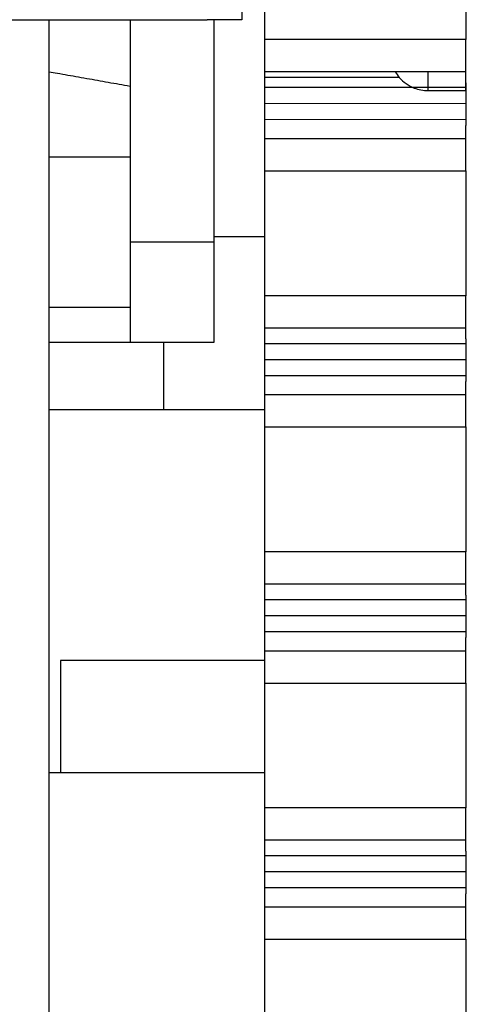
# Model space of a CAD drawing. Extents: x -647 to 516, y -659 to 2089.
# Drawn here: x -238 to -220, y 1699 to 1738 of the extents above; entities that cross this region are included whole.
import ezdxf

# ---------------------------------------------------------------- set-up
doc = ezdxf.new("R2010")
doc.units = 0
doc.layers.add('2', color=7, linetype='CONTINUOUS')

msp = doc.modelspace()

# ---------------------------------------------------------------- linework, layer by layer
at = {"layer": '2', "color": 7, "linetype": 'CONTINUOUS'}
for p, q in [((-228.85048, 1748.9036), (-228.84999, 1737.9036)), ((-241.27991, 1737.903), (-230.21991, 1737.9035)), ((-228.84999, 1737.9036), (-230.21991, 1737.9035))]:
    msp.add_line(p, q, dxfattribs=at)
at = {"layer": '2', "color": 40, "linetype": 'CONTINUOUS'}
for p, q in [((-227.95436, 1742.0646), (-227.95428, 1737.112)), ((-227.95385, 1737.112), (-227.95397, 1735.8419)), ((-219.95393, 1737.1125), (-227.95385, 1737.112)), ((-219.95397, 1735.8422), (-219.95402, 1737.1122)), ((-227.95396, 1736.4769), (-227.95411, 1736.4769)), ((-227.95395, 1736.2491), (-227.96315, 1736.2491)), ((-227.95397, 1735.8419), (-227.95406, 1735.2069)), ((-227.95385, 1735.8419), (-219.95393, 1735.8424)), ((-219.95403, 1735.3977), (-219.95397, 1735.8422)), ((-222.59882, 1735.6143), (-227.96312, 1735.6141)), ((-219.9549, 1735.3977), (-219.9549, 1735.3977)), ((-227.95385, 1735.207), (-227.95489, 1735.207)), ((-227.95406, 1735.2069), (-227.95421, 1734.5719)), ((-219.95393, 1735.2071), (-227.95385, 1735.2071)), ((-219.95444, 1734.5723), (-227.95436, 1734.5717)), ((-227.95421, 1734.5719), (-227.954, 1733.9369)), ((-227.95385, 1733.9369), (-227.95484, 1733.937)), ((-227.954, 1733.9369), (-227.95385, 1733.1749)), ((-219.95393, 1733.9375), (-227.95385, 1733.9369)), ((-219.95386, 1733.1752), (-219.95396, 1733.7086)), ((-219.95393, 1733.1754), (-227.95385, 1733.1749)), ((-219.95393, 1731.9053), (-219.95386, 1733.1752)), ((-227.95385, 1731.9048), (-219.95393, 1731.9053)), ((-227.95385, 1731.9048), (-227.95385, 1726.9521)), ((-227.95398, 1730.127), (-227.95467, 1730.127)), ((-229.9642, 1729.2957), (-227.95395, 1729.2958)), ((-227.95393, 1728.857), (-227.95462, 1728.857)), ((-227.95334, 1726.9521), (-227.95353, 1725.6819)), ((-219.95342, 1726.9521), (-227.95334, 1726.9521)), ((-219.95353, 1725.6822), (-219.95342, 1726.9521)), ((-227.95334, 1726.3168), (-227.95367, 1726.3169)), ((-227.95353, 1725.6819), (-227.95362, 1725.0469)), ((-227.95334, 1725.682), (-219.95342, 1725.6825)), ((-219.95359, 1725.2377), (-219.95353, 1725.6822)), ((-231.96297, 1725.0953), (-231.96286, 1722.4197)), ((-219.95446, 1725.2377), (-219.95446, 1725.2377)), ((-227.95385, 1725.047), (-227.95445, 1725.047)), ((-219.95342, 1725.0472), (-227.95385, 1725.0467)), ((-227.95362, 1725.0469), (-227.95377, 1724.4119)), ((-219.95393, 1724.4124), (-227.95385, 1724.4119)), ((-227.95377, 1724.4119), (-227.95356, 1723.7769)), ((-227.95334, 1723.7771), (-227.9544, 1723.777)), ((-227.95356, 1723.7769), (-227.95342, 1723.0149)), ((-219.95342, 1723.7771), (-227.95334, 1723.7771)), ((-219.95342, 1723.0152), (-219.95352, 1723.5486)), ((-219.95342, 1723.015), (-227.95334, 1723.015)), ((-219.95342, 1721.7454), (-219.95342, 1723.0152)), ((-227.95385, 1722.0071), (-227.95334, 1716.7917)), ((-227.95334, 1721.7449), (-219.95342, 1721.7454)), ((-227.95354, 1719.967), (-227.95423, 1719.967)), ((-227.95349, 1718.697), (-227.95418, 1718.697)), ((-219.9529, 1716.7922), (-227.95334, 1716.7917)), ((-227.95334, 1716.7917), (-227.95309, 1715.5219)), ((-219.95309, 1715.5222), (-219.9529, 1716.7922)), ((-227.95334, 1715.5221), (-219.9529, 1715.5221)), ((-227.95309, 1715.5219), (-227.95318, 1714.8869)), ((-219.95315, 1715.0777), (-219.95309, 1715.5222)), ((-227.95334, 1714.887), (-227.95401, 1714.887)), ((-219.95342, 1714.8873), (-227.95334, 1714.8868)), ((-227.95318, 1714.8869), (-227.95334, 1714.2519)), ((-219.95342, 1714.2525), (-227.95334, 1714.252)), ((-227.95334, 1714.2519), (-227.95313, 1713.6169)), ((-227.95334, 1713.617), (-227.95396, 1713.617)), ((-219.9529, 1713.6172), (-227.95334, 1713.6167)), ((-227.95313, 1713.6169), (-227.95298, 1712.8549)), ((-219.95298, 1712.8552), (-219.95308, 1713.3886)), ((-219.9529, 1712.8551), (-227.95283, 1712.8551)), ((-219.95292, 1711.5853), (-219.95298, 1712.8552)), ((-227.95334, 1711.8467), (-227.95283, 1706.6318)), ((-227.95283, 1711.585), (-219.9529, 1711.585)), ((-227.95311, 1709.807), (-227.95379, 1709.807)), ((-227.95305, 1708.537), (-227.95374, 1708.537)), ((-219.9529, 1706.6323), (-227.95283, 1706.6318)), ((-227.95283, 1706.6318), (-227.95266, 1705.3619)), ((-219.95265, 1705.3622), (-219.9529, 1706.6323)), ((-227.95283, 1705.3617), (-219.9529, 1705.3622)), ((-227.95266, 1705.3619), (-227.95274, 1704.7269)), ((-219.95272, 1704.9177), (-219.95265, 1705.3622)), ((-227.95283, 1704.7269), (-227.95357, 1704.727)), ((-227.95274, 1704.7269), (-227.9529, 1704.0919)), ((-219.9529, 1704.7274), (-227.95283, 1704.7269)), ((-227.9529, 1704.0919), (-227.95269, 1703.4569)), ((-219.9529, 1704.0921), (-227.95283, 1704.0921)), ((-227.95283, 1703.457), (-227.95352, 1703.457)), ((-219.9529, 1703.4573), (-227.95283, 1703.4568)), ((-227.95269, 1703.4569), (-227.95254, 1702.6949)), ((-219.95254, 1702.6952), (-219.95264, 1703.2286)), ((-219.95239, 1702.6952), (-227.95232, 1702.6947)), ((-219.95239, 1701.4251), (-219.95254, 1702.6952)), ((-227.95248, 1702.1869), (-227.95263, 1702.1869)), ((-227.95283, 1701.6868), (-227.95232, 1696.4719)), ((-227.95232, 1701.4251), (-219.95239, 1701.4251)), ((-227.95267, 1699.647), (-227.95336, 1699.647))]:
    msp.add_line(p, q, dxfattribs=at)
at = {"layer": '2', "color": 6, "linetype": 'CONTINUOUS'}
for p, q in [((-219.95444, 1742.0652), (-219.95411, 1737.1122)), ((-219.95403, 1735.3977), (-219.95396, 1733.7086)), ((-219.95393, 1731.9053), (-219.95367, 1726.9522)), ((-219.95359, 1725.2377), (-219.95352, 1723.5486)), ((-227.95385, 1722.4197), (-236.49369, 1722.4195)), ((-219.95342, 1721.7454), (-219.95323, 1716.7922)), ((-219.95315, 1715.0777), (-219.95308, 1713.3886)), ((-227.95293, 1712.478), (-236.05242, 1712.4774)), ((-236.05242, 1712.4774), (-236.05183, 1708.0223)), ((-219.9529, 1711.585), (-219.9529, 1706.6323)), ((-219.95272, 1704.9177), (-219.95264, 1703.2286)), ((-219.95239, 1701.4251), (-219.95239, 1696.4724))]:
    msp.add_line(p, q, dxfattribs=at)
at = {"layer": '2', "color": 1, "linetype": 'CONTINUOUS'}
msp.add_line((-236.49189, 1680.9033), (-236.49435, 1737.9032), dxfattribs=at)
at = {"layer": '2', "color": 5, "linetype": 'CONTINUOUS'}
for p, q in [((-233.28767, 1737.9034), (-233.28729, 1729.0953)), ((-229.96457, 1737.9035), (-229.96419, 1729.0954)), ((-236.49412, 1732.4678), (-233.28782, 1732.468)), ((-233.28729, 1729.0953), (-233.28735, 1725.0953)), ((-233.2873, 1729.0952), (-229.96405, 1729.0952)), ((-229.96419, 1729.0954), (-229.96424, 1725.0954)), ((-236.49386, 1726.493), (-233.2873, 1726.4931)), ((-233.28824, 1725.0954), (-236.4938, 1725.0952)), ((-229.96424, 1725.0954), (-233.28735, 1725.0953)), ((-229.96424, 1725.0954), (-229.96405, 1725.0952))]:
    msp.add_line(p, q, dxfattribs=at)
at = {"layer": '2', "color": 150, "linetype": 'CONTINUOUS'}
msp.add_line((-221.45966, 1735.0905), (-219.95955, 1735.0905), dxfattribs=at)
at = {"layer": '2', "color": 30, "linetype": 'CONTINUOUS'}
msp.add_line((-227.95303, 1708.0227), (-236.49306, 1708.0223), dxfattribs=at)
at = {"layer": '2', "color": 4, "linetype": 'CONTINUOUS'}
msp.add_lwpolyline([(-218.79265, 1818.2627, 0.000000062), (-218.79265, 1818.1179, 0.000000059), (-218.79266, 1817.971, 0.000000058), (-218.79266, 1817.8226, 0.000000062), (-218.79266, 1817.6735, 0.000000064), (-218.79266, 1817.5242, 0.000000067), (-218.79266, 1817.3754, 0.000000069), (-218.79266, 1817.2277, 0.000000073), (-218.79266, 1817.0819, 0.000000077), (-218.79266, 1816.9385, 0.000000082), (-218.79266, 1816.7985, 0.000000088), (-218.79266, 1816.6623, 0.000000095), (-218.79266, 1816.5308, 0.000000103), (-218.79266, 1816.4046, 0.000000113), (-218.79266, 1816.2843, 0.000000125)], format="xyb", dxfattribs=at)
at = {"layer": '2', "color": 40, "linetype": 'CONTINUOUS'}
msp.add_lwpolyline([(-227.96322, 1737.0111), (-227.96326, 1737.0111), (-227.96331, 1737.0111), (-227.96335, 1737.0112), (-227.96339, 1737.0112), (-227.96343, 1737.0112), (-227.96348, 1737.0112), (-227.96352, 1737.0112), (-227.96356, 1737.0112), (-227.9636, 1737.0112), (-227.96365, 1737.0112), (-227.96369, 1737.0112), (-227.96373, 1737.0112), (-227.96378, 1737.0112), (-227.96382, 1737.0112), (-227.96385, 1737.0112), (-227.9639, 1737.0112), (-227.96398, 1737.0113), (-227.96407, 1737.0113)], dxfattribs=at)
for points in [[(-227.954, 1736.9769), (-227.95402, 1736.9769), (-227.95403, 1736.9769), (-227.95405, 1736.9769), (-227.95407, 1736.9769), (-227.95409, 1736.9769), (-227.95411, 1736.9769), (-227.95412, 1736.977), (-227.95414, 1736.977), (-227.95416, 1736.977), (-227.95418, 1736.977), (-227.9542, 1736.977), (-227.95422, 1736.977), (-227.95424, 1736.977), (-227.95425, 1736.977), (-227.95427, 1736.977), (-227.95429, 1736.977), (-227.95432, 1736.977, 0.99999999), (-227.95436, 1736.977)], [(-227.95385, 1733.1749), (-227.95385, 1733.174, -0.001841795), (-227.95385, 1733.1711, -0.000111202), (-227.95385, 1733.1661, -0.000038224), (-227.95384, 1733.159, -0.000020774), (-227.95384, 1733.1494, -0.000012492), (-227.95384, 1733.1375, -0.000008469), (-227.95384, 1733.123, -0.00000604), (-227.95383, 1733.106, -0.000004654), (-227.95383, 1733.0864, -0.000003645), (-227.95383, 1733.0642, -0.000002993), (-227.95382, 1733.0394, -0.000002482), (-227.95382, 1733.0123, -0.00000213), (-227.95382, 1732.9828, -0.00000184), (-227.95382, 1732.9511, -0.00000163), (-227.95381, 1732.9174, -0.000001453), (-227.95381, 1732.882, -0.000001319), (-227.95381, 1732.845, -0.000001206), (-227.95381, 1732.8068, -0.000001116), (-227.9538, 1732.7676, -0.000001043), (-227.9538, 1732.7277, -0.000000982), (-227.9538, 1732.6874, -0.000000934), (-227.9538, 1732.6469, -0.000000892), (-227.95379, 1732.6066, -0.000000863), (-227.95379, 1732.5667, -0.000000836), (-227.95379, 1732.5273, -0.000000819), (-227.95379, 1732.4888, -0.000000796), (-227.95379, 1732.4513, -0.000000797), (-227.95379, 1732.415, -0.000000806), (-227.95379, 1732.3799, -0.000000786), (-227.95378, 1732.3462, -0.000000702), (-227.95378, 1732.3139, -0.000001234), (-227.95378, 1732.2822, -0.000002475), (-227.95378, 1732.2504, -0.000003027), (-227.95378, 1732.2187, -0.000003217), (-227.95378, 1732.1873, -0.000003485), (-227.95379, 1732.1564, -0.000003864), (-227.95379, 1732.1263, -0.000004349), (-227.95379, 1732.0971, -0.000005051), (-227.95379, 1732.0693, -0.000005641), (-227.95379, 1732.0428, -0.00000613), (-227.9538, 1732.0182, -0.000008005), (-227.9538, 1731.9954, -0.000011927), (-227.95381, 1731.9748, -0.000011884), (-227.95381, 1731.9566, -0.000005073), (-227.95382, 1731.9414, -0.000023277), (-227.95382, 1731.9281, -0.000084333), (-227.95384, 1731.9158, -0.00011646), (-227.95385, 1731.9048, -0.000129062)], [(-227.95356, 1726.8169), (-227.95357, 1726.8169), (-227.95359, 1726.8169), (-227.9536, 1726.8169, -0.99999999), (-227.95362, 1726.817, 1), (-227.95363, 1726.817), (-227.95365, 1726.817), (-227.95366, 1726.817), (-227.95368, 1726.817), (-227.95369, 1726.817), (-227.9537, 1726.817), (-227.95372, 1726.817), (-227.95373, 1726.8171), (-227.95375, 1726.8171), (-227.95376, 1726.8171), (-227.95378, 1726.8171), (-227.95379, 1726.8171, 0.99999999), (-227.95382, 1726.8171), (-227.95385, 1726.8171)], [(-227.95334, 1723.015), (-227.95334, 1723.0141, 0.000895175), (-227.95334, 1723.0112, 0.000054689), (-227.95334, 1723.0062, 0.000018823), (-227.95334, 1722.9991, 0.000010236), (-227.95334, 1722.9895, 0.000006157), (-227.95335, 1722.9776, 0.000004175), (-227.95335, 1722.9631, 0.000002978), (-227.95335, 1722.9461, 0.000002295), (-227.95335, 1722.9264, 0.000001798), (-227.95335, 1722.9043, 0.000001476), (-227.95335, 1722.8795, 0.000001224), (-227.95335, 1722.8523, 0.000001051), (-227.95335, 1722.8228, 0.000000907), (-227.95335, 1722.7911, 0.000000804), (-227.95335, 1722.7574, 0.000000716), (-227.95335, 1722.722, 0.00000065), (-227.95335, 1722.685, 0.000000595), (-227.95335, 1722.6468, 0.000000551), (-227.95335, 1722.6076, 0.000000514), (-227.95335, 1722.5677, 0.000000484), (-227.95335, 1722.5274, 0.000000461), (-227.95335, 1722.4869, 0.00000044), (-227.95335, 1722.4466, 0.000000426), (-227.95335, 1722.4067, 0.000000412), (-227.95335, 1722.3674, 0.000000404), (-227.95335, 1722.3288, 0.000000396), (-227.95335, 1722.2913, 0.000000393), (-227.95335, 1722.255, 0.000000385), (-227.95335, 1722.2199, 0.00000039), (-227.95335, 1722.1862, 0.000000401), (-227.95335, 1722.1539, 0.000000282), (-227.95334, 1722.1222), (-227.95334, 1722.0904, -0.000000182), (-227.95334, 1722.0587, -0.000000158), (-227.95334, 1722.0273, -0.00000016), (-227.95334, 1721.9964, -0.000000187), (-227.95334, 1721.9663, -0.000000213), (-227.95334, 1721.9372, -0.000000245), (-227.95334, 1721.9093, -0.000000273), (-227.95334, 1721.8828, -0.000000297), (-227.95334, 1721.8582, -0.000000388), (-227.95334, 1721.8354, -0.000000579), (-227.95334, 1721.8148, -0.000000577), (-227.95334, 1721.7967, -0.000000246), (-227.95334, 1721.7815, -0.00000113), (-227.95334, 1721.7682, -0.000004095), (-227.95334, 1721.7559, -0.000005662), (-227.95334, 1721.7449, -0.000006284)], [(-227.95334, 1722.0069), (-227.95337, 1722.0069, 1), (-227.95339, 1722.0069), (-227.95342, 1722.0069), (-227.95345, 1722.0069), (-227.95347, 1722.007), (-227.9535, 1722.007), (-227.95352, 1722.007), (-227.95355, 1722.007), (-227.95357, 1722.007), (-227.9536, 1722.007), (-227.95362, 1722.007), (-227.95365, 1722.007), (-227.95367, 1722.007), (-227.9537, 1722.007), (-227.95372, 1722.007), (-227.95375, 1722.007), (-227.95379, 1722.0071), (-227.95385, 1722.0071)], [(-227.95283, 1712.8551), (-227.95283, 1712.8542, 0.003551243), (-227.95284, 1712.8513, 0.00021951), (-227.95284, 1712.8463, 0.000075651), (-227.95284, 1712.8392, 0.00004116), (-227.95285, 1712.8296, 0.000024767), (-227.95285, 1712.8177, 0.000016797), (-227.95286, 1712.8032, 0.000011983), (-227.95286, 1712.7862, 0.000009234), (-227.95286, 1712.7665, 0.000007234), (-227.95287, 1712.7443, 0.000005941), (-227.95287, 1712.7196, 0.000004926), (-227.95288, 1712.6924, 0.000004229), (-227.95288, 1712.6629, 0.000003653), (-227.95288, 1712.6312, 0.000003236), (-227.95289, 1712.5975, 0.000002884), (-227.95289, 1712.5621, 0.000002618), (-227.95289, 1712.5251, 0.000002394), (-227.9529, 1712.4869, 0.000002217), (-227.9529, 1712.4476, 0.000002071), (-227.9529, 1712.4077, 0.00000195), (-227.9529, 1712.3674, 0.000001856), (-227.9529, 1712.3269, 0.000001772), (-227.95291, 1712.2866, 0.000001715), (-227.95291, 1712.2467, 0.000001659), (-227.95291, 1712.2074, 0.000001627), (-227.95291, 1712.1688, 0.000001587), (-227.95291, 1712.1313, 0.000001582), (-227.95291, 1712.095, 0.000001577), (-227.95291, 1712.0599, 0.000001566), (-227.95291, 1712.0262, 0.000001505), (-227.95291, 1711.9939, 0.000001797), (-227.95291, 1711.9622, 0.000002384), (-227.9529, 1711.9304, 0.000002664), (-227.9529, 1711.8987, 0.000002902), (-227.9529, 1711.8673, 0.000003166), (-227.9529, 1711.8364, 0.000003492), (-227.9529, 1711.8063, 0.000003925), (-227.95289, 1711.7772, 0.000004564), (-227.95289, 1711.7493, 0.000005099), (-227.95289, 1711.7229, 0.00000554), (-227.95288, 1711.6982, 0.000007236), (-227.95288, 1711.6755, 0.000010784), (-227.95287, 1711.6549, 0.000010749), (-227.95287, 1711.6368, 0.000004589), (-227.95286, 1711.6215, 0.000021062), (-227.95285, 1711.6082, 0.000076407), (-227.95284, 1711.596, 0.000105792), (-227.95283, 1711.585, 0.000117584)], [(-227.95291, 1711.8469), (-227.95293, 1711.8469), (-227.95295, 1711.8469), (-227.95297, 1711.8469), (-227.95299, 1711.8469), (-227.95301, 1711.8469), (-227.95304, 1711.8468), (-227.95306, 1711.8468), (-227.95308, 1711.8468, 1), (-227.9531, 1711.8468), (-227.95312, 1711.8468, 0.99999999), (-227.95314, 1711.8468), (-227.95317, 1711.8468), (-227.95319, 1711.8468), (-227.95321, 1711.8467), (-227.95323, 1711.8467), (-227.95325, 1711.8467), (-227.95329, 1711.8467), (-227.95334, 1711.8467)], [(-227.95232, 1702.6947), (-227.95232, 1702.6938, 0.006546786), (-227.95233, 1702.6909, 0.000388739), (-227.95234, 1702.6859, 0.000133378), (-227.95234, 1702.6788, 0.000072435), (-227.95235, 1702.6693, 0.000043538), (-227.95236, 1702.6574, 0.000029509), (-227.95237, 1702.6429, 0.000021042), (-227.95237, 1702.6259, 0.00001621), (-227.95238, 1702.6063, 0.000012695), (-227.95239, 1702.5841, 0.000010423), (-227.9524, 1702.5594, 0.000008641), (-227.9524, 1702.5322, 0.000007416), (-227.95241, 1702.5027, 0.000006406), (-227.95242, 1702.471, 0.000005674), (-227.95242, 1702.4374, 0.000005057), (-227.95243, 1702.4019, 0.00000459), (-227.95244, 1702.365, 0.000004197), (-227.95244, 1702.3268, 0.000003886), (-227.95245, 1702.2876, 0.00000363), (-227.95245, 1702.2477, 0.000003418), (-227.95246, 1702.2074, 0.000003253), (-227.95246, 1702.1669, 0.000003106), (-227.95246, 1702.1266, 0.000003005), (-227.95246, 1702.0867, 0.000002907), (-227.95247, 1702.0473, 0.00000285), (-227.95247, 1702.0088, 0.000002779), (-227.95247, 1701.9713, 0.000002772), (-227.95247, 1701.935, 0.000002768), (-227.95247, 1701.8999, 0.000002742), (-227.95247, 1701.8662, 0.000002608), (-227.95247, 1701.8339, 0.000003313), (-227.95247, 1701.8022, 0.000004814), (-227.95247, 1701.7704, 0.00000551), (-227.95246, 1701.7387, 0.000005962), (-227.95246, 1701.7073, 0.000006493), (-227.95246, 1701.6764, 0.000007172), (-227.95245, 1701.6463, 0.000008065), (-227.95245, 1701.6172, 0.000009375), (-227.95244, 1701.5893, 0.000010475), (-227.95243, 1701.5629, 0.000011383), (-227.95242, 1701.5383, 0.000014869), (-227.95241, 1701.5155, 0.000022161), (-227.9524, 1701.4949, 0.000022092), (-227.95239, 1701.4768, 0.000009433), (-227.95238, 1701.4616, 0.000043299), (-227.95237, 1701.4483, 0.000157176), (-227.95235, 1701.4361, 0.000217912), (-227.95232, 1701.4251, 0.000242559)], [(-227.95247, 1701.6869), (-227.95248, 1701.6869), (-227.9525, 1701.6869), (-227.95252, 1701.6869), (-227.95254, 1701.6869), (-227.95256, 1701.6869), (-227.95258, 1701.6869), (-227.95259, 1701.6869), (-227.95261, 1701.6869), (-227.95263, 1701.6869), (-227.95265, 1701.6869, 1), (-227.95267, 1701.6868), (-227.95268, 1701.6868), (-227.9527, 1701.6868), (-227.95272, 1701.6868), (-227.95274, 1701.6868), (-227.95276, 1701.6868), (-227.95279, 1701.6868), (-227.95283, 1701.6868)]]:
    msp.add_lwpolyline(points, format="xyb", dxfattribs=at)
at = {"layer": '2', "color": 5, "linetype": 'CONTINUOUS'}
msp.add_lwpolyline([(-233.28782, 1735.2566), (-233.39601, 1735.2759, -0.000000223), (-233.50412, 1735.2951, -0.000000223), (-233.61214, 1735.3143, -0.000000224), (-233.72007, 1735.3335, -0.000000224), (-233.8279, 1735.3527, -0.000000224), (-233.93565, 1735.3719, -0.000000225), (-234.0433, 1735.391, -0.000000225), (-234.15087, 1735.4101, -0.000000226), (-234.25834, 1735.4292, -0.000000226), (-234.36572, 1735.4483, -0.000000226), (-234.47301, 1735.4674, -0.000000227), (-234.58021, 1735.4865, -0.000000227), (-234.68732, 1735.5055, -0.000000228), (-234.79434, 1735.5246, -0.000000228), (-234.90128, 1735.5436, -0.000000228), (-235.0081, 1735.5626, -0.000000227), (-235.11479, 1735.5816, -0.00000023), (-235.2215, 1735.6006, -0.000000235), (-235.32828, 1735.6196, -0.000000228), (-235.43454, 1735.6385, -0.000000214), (-235.54008, 1735.6572, -0.000000236), (-235.64721, 1735.6763, -0.000000282), (-235.75674, 1735.6958, -0.000000214), (-235.85952, 1735.714, -0.000000074), (-235.95239, 1735.7306, -0.000000303), (-236.07146, 1735.7517, -0.000000523), (-236.2546, 1735.7843, -0.000000257), (-236.49426, 1735.827, -0.000000136)], format="xyb", dxfattribs=at)
at = {"layer": '2', "color": 150, "linetype": 'CONTINUOUS'}
for points in [[(-221.45968, 1735.8422), (-221.45968, 1735.7936, 0.000000504), (-221.45968, 1735.7464, 0.000000535), (-221.45968, 1735.7007, 0.000000571), (-221.45968, 1735.6565, 0.000000611), (-221.45968, 1735.6138, 0.000000657), (-221.45968, 1735.5727, 0.000000707), (-221.45968, 1735.5332, 0.000000765), (-221.45969, 1735.4953, 0.000000829), (-221.45969, 1735.459, 0.000000905), (-221.45969, 1735.4244, 0.000000989), (-221.45969, 1735.3915, 0.000001091), (-221.45969, 1735.3602, 0.000001203), (-221.45969, 1735.3307, 0.000001344), (-221.45969, 1735.3028, 0.000001505), (-221.45969, 1735.2767, 0.000001701), (-221.45969, 1735.2523, 0.000001919), (-221.45968, 1735.2297, 0.000002231), (-221.45968, 1735.2088, 0.000002639), (-221.45968, 1735.1896, 0.000003049), (-221.45968, 1735.1721, 0.000003383), (-221.45968, 1735.1564, 0.000004499), (-221.45968, 1735.1424, 0.00000678), (-221.45968, 1735.13, 0.000006994), (-221.45968, 1735.1195, 0.000003104), (-221.45967, 1735.1108, 0.000013849), (-221.45967, 1735.1033, 0.000051242), (-221.45967, 1735.0965, 0.000072699), (-221.45966, 1735.0905, 0.000084935)], [(-219.95955, 1735.0905), (-219.95956, 1735.0913, -0.007966941), (-219.95957, 1735.0937, -0.000691047), (-219.95958, 1735.0977, -0.000239155), (-219.95958, 1735.1033, -0.000124503), (-219.95959, 1735.1106, -0.000074503), (-219.9596, 1735.1195, -0.000050262), (-219.95961, 1735.1301, -0.00003572), (-219.95962, 1735.1424, -0.000027059), (-219.95962, 1735.1564, -0.000020976), (-219.95963, 1735.1721, -0.000016914), (-219.95963, 1735.1896, -0.000013803), (-219.95964, 1735.2088, -0.00001158), (-219.95965, 1735.2297, -0.000009794), (-219.95965, 1735.2524, -0.000008465), (-219.95966, 1735.2768, -0.000007315), (-219.95966, 1735.3029, -0.000006406), (-219.95966, 1735.3307, -0.000005708), (-219.95967, 1735.3602, -0.000005204), (-219.95967, 1735.3916, -0.000004523), (-219.95967, 1735.4244, -0.000003843), (-219.95968, 1735.4587, -0.000003862), (-219.95968, 1735.4953, -0.000004164), (-219.95968, 1735.5348, -0.000002864), (-219.95968, 1735.5727, -0.000000945), (-219.95968, 1735.6079, -0.000003671), (-219.95968, 1735.6565, -0.000005462), (-219.95968, 1735.7358, -0.000002376), (-219.95968, 1735.8422, -0.000001196)]]:
    msp.add_lwpolyline(points, format="xyb", dxfattribs=at)
at = {"layer": '2', "color": 150, "linetype": 'CONTINUOUS', "extrusion": (0.339228, 0.339228, 0.339228)}
msp.add_open_spline([(-222.75978, 1735.8421), (-222.71353, 1735.7617), (-222.5179, 1735.4841), (-222.07725, 1735.1712), (-221.64572, 1735.0906), (-221.45966, 1735.0905)], degree=3, knots=[0.33922751, 0.33922751, 0.33922751, 0.33922751, 0.45613196, 0.76538592, 1, 1, 1, 1], dxfattribs=at)

doc.saveas('drawing.dxf')
